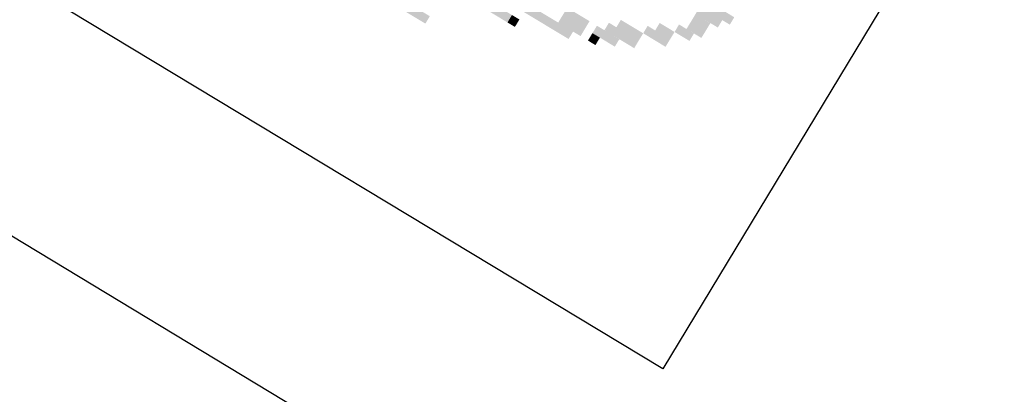
# Model space of a CAD drawing. Extents: x 174216 to 179042, y 1663748 to 1666988.
# Drawn here: x 175517 to 175531, y 1666348 to 1666353 of the extents above; entities that cross this region are included whole.
import ezdxf

# ---------------------------------------------------------------- set-up
doc = ezdxf.new("R2010")
doc.units = 0
doc.header["$MEASUREMENT"] = 0
doc.linetypes.add('LIN0', pattern=[0])
for name, color, linetype in [('_PERFIL', 2, 'LIN0'), ('D-SELO-LINF', 7, 'CONTINUOUS'), ('D-SELO-LING', 41, 'CONTINUOUS')]:
    doc.layers.add(name, color=color, linetype=linetype)

msp = doc.modelspace()

# ---------------------------------------------------------------- linework, layer by layer
at = {"layer": '_PERFIL', "color": 40}
for points in [[(175522.907, 1666353.409), (175522.206, 1666353.832), (175522.967, 1666353.509), (175522.266, 1666353.933)], [(175524.011, 1666353.425), (175523.21, 1666353.91), (175524.071, 1666353.525), (175523.27, 1666354.01)], [(175524.833, 1666353.202), (175524.132, 1666353.625), (175524.894, 1666353.302), (175524.192, 1666353.726)], [(175526.841, 1666353.356), (175526.54, 1666353.537), (175526.901, 1666353.456), (175526.601, 1666353.637)], [(175527.002, 1666353.395), (175526.601, 1666353.637), (175527.062, 1666353.495), (175526.661, 1666353.738)], [(175524.111, 1666353.365), (175524.011, 1666353.425), (175524.172, 1666353.465), (175524.071, 1666353.525)], [(175524.994, 1666353.241), (175524.693, 1666353.423), (175525.054, 1666353.341), (175524.754, 1666353.523)], [(175525.054, 1666353.341), (175524.754, 1666353.523), (175525.115, 1666353.442), (175524.814, 1666353.623)], [(175526.68, 1666353.316), (175526.48, 1666353.437), (175526.741, 1666353.416), (175526.54, 1666353.537)], [(175525.455, 1666353.099), (175525.154, 1666353.281), (175525.516, 1666353.199), (175525.215, 1666353.381)], [(175525.716, 1666353.078), (175525.315, 1666353.321), (175525.776, 1666353.179), (175525.376, 1666353.421)], [(175525.776, 1666353.179), (175525.476, 1666353.36), (175525.837, 1666353.279), (175525.536, 1666353.46)], [(175526.137, 1666353.097), (175525.837, 1666353.279), (175526.198, 1666353.197), (175525.897, 1666353.379)], [(175526.198, 1666353.197), (175525.998, 1666353.318), (175526.259, 1666353.297), (175526.058, 1666353.418)], [(175526.459, 1666353.176), (175526.259, 1666353.297), (175526.519, 1666353.276), (175526.319, 1666353.398)], [(175526.62, 1666353.216), (175526.419, 1666353.337), (175526.68, 1666353.316), (175526.48, 1666353.437)], [(175525.194, 1666353.12), (175525.094, 1666353.181), (175525.255, 1666353.22), (175525.154, 1666353.281)]]:
    msp.add_solid(points, dxfattribs=at)
at = {"layer": 'D-SELO-LINF'}
msp.add_line((175524.547, 1666346.189), (175383.339, 1666431.544), dxfattribs=at)
at = {"layer": 'D-SELO-LING'}
for p, q in [((175526.099, 1666348.757), (175384.891, 1666434.112)), ((175535.41, 1666364.161), (175526.099, 1666348.757))]:
    msp.add_line(p, q, dxfattribs=at)

doc.saveas('drawing.dxf')
